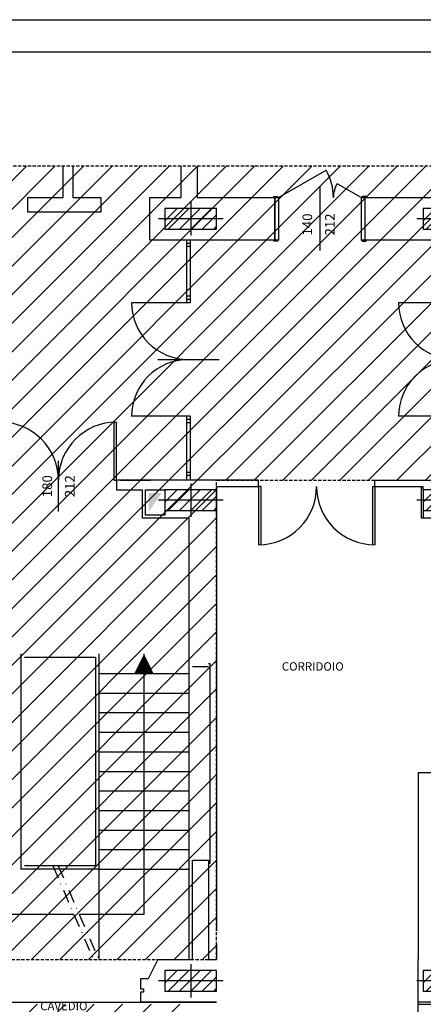
# Model space of a CAD drawing. Extents: x 15 to 972, y 450 to 1044.
# Drawn here: x 366 to 428, y 892 to 1044 of the extents above; entities that cross this region are included whole.
import ezdxf
from ezdxf.enums import TextEntityAlignment as Align

# ---------------------------------------------------------------- set-up
doc = ezdxf.new("R2010")
doc.units = 0
doc.header["$LTSCALE"] = 4
doc.linetypes.add('Terra$0$DASHDOT', pattern=[1, 0.5, -0.25, 0, -0.25])
doc.linetypes.add('Terra$0$HIDDEN2', pattern=[0.1875, 0.125, -0.0625])
doc.layers.get('0').update_dxf_attribs({"linetype": 'CONTINUOUS'})
for name, color, linetype in [('Terra$0$ARREDO', 252, 'CONTINUOUS'), ('Terra$0$ASSI', 252, 'CONTINUOUS'), ('Terra$0$FINESTRE', 252, 'CONTINUOUS'), ('Terra$0$MURI', 252, 'CONTINUOUS'), ('Terra$0$PILASTRI', 252, 'CONTINUOUS'), ('Terra$0$PORTE', 252, 'CONTINUOUS'), ('Terra$0$QUOTE_FIN', 252, 'CONTINUOUS'), ('Terra$0$RIEMPIMENTI', 252, 'CONTINUOUS'), ('Terra$0$RIF-MURI', 252, 'CONTINUOUS'), ('Terra$0$RIF-PORTE', 252, 'CONTINUOUS'), ('Terra$0$RIF-SCALA', 252, 'CONTINUOUS'), ('Terra$0$SOLIDO', 252, 'CONTINUOUS'), ('TXT', 7, 'CONTINUOUS')]:
    doc.layers.add(name, color=color, linetype=linetype)
doc.styles.add('SIMPLEX', font='SIMPLEX.SHX')
doc.styles.add('Terra$0$1', font='SIMPLEX.SHX')
doc.styles.add('Terra$0$ROMANS', font='ROMANS')

# ---------------------------------------------------------------- blocks, each defined once
blk = doc.blocks.new('Terra$0$DFIN1')
at = {"layer": 'Terra$0$QUOTE_FIN', "style": 'Terra$0$ROMANS'}
for tag, p in [('L', (0, 17.5)), ('H', (0, -17.5))]:
    blk.add_attdef(tag, text='', height=15, dxfattribs=at).set_placement(p, align=Align.MIDDLE)
blk = doc.blocks.new('Terra$0$P180')
at = {"layer": 'Terra$0$RIF-PORTE'}
for p, q in [((0, 180), (-90, 180)), ((0, 176.5), (-89.931919, 176.5)), ((0, 176.5), (0, 180)), ((0, 0), (-90, 0)), ((0, 3.5), (-89.931919, 3.5)), ((0, 3.5), (0, 0))]:
    blk.add_line(p, q, dxfattribs=at)
for centre, start, end in [((0, 180), 180, 270), ((0, 0), 90, 180)]:
    blk.add_arc(centre, 90, start, end, dxfattribs=at)
blk = doc.blocks.new('*X18')
at = {"color": 0}
for p, q in [((3965.619796, 2993.347972), (3984.736362, 3012.464538)), ((3965.619796, 3011.025642), (3967.058692, 3012.464538)), ((3970.414031, 2980.464538), (4002.414031, 3012.464538)), ((3988.091701, 2980.464538), (4020.091701, 3012.464538)), ((4005.76937, 2980.464538), (4037.76937, 3012.464538)), ((4023.44704, 2980.464538), (4045.619796, 3002.637294)), ((4041.12471, 2980.464538), (4045.619796, 2984.959624))]:
    blk.add_line(p, q, dxfattribs=at)
blk = doc.blocks.new('Terra$0$PIL80X32')
at = {"layer": 'Terra$0$ASSI'}
for p, q in [((0, 26), (0, -26)), ((50, 0), (-50, 0))]:
    blk.add_line(p, q, dxfattribs=at)
at = {"layer": 'Terra$0$PILASTRI'}
blk.add_lwpolyline([(-40, -16), (40, -16), (40, 16), (-40, 16)], close=True, dxfattribs=at)
at = {"layer": 'Terra$0$RIEMPIMENTI'}
blk.add_blockref('*X18', (-4005.619796, -2996.464538), dxfattribs=at)
blk = doc.blocks.new('Terra$0$QF')
at = {"layer": 'Terra$0$QUOTE_FIN'}
blk.add_point((0, 0), dxfattribs=at)
at = {"layer": 'Terra$0$QUOTE_FIN', "style": 'Terra$0$1'}
blk.add_attdef('L', text='', height=15, dxfattribs=at).set_placement((0, 5.15), align=Align.BOTTOM_CENTER)
blk.add_attdef('H', text='', height=15, dxfattribs=at).set_placement((0, -10.06), align=Align.TOP_CENTER)

msp = doc.modelspace()

# ---------------------------------------------------------------- hatches: boundary and pattern name
at = {"layer": 'Terra$0$ARREDO'}
h = msp.add_hatch(dxfattribs=at)
h.set_pattern_fill('ANSI31', color=256, scale=25, style=0)
h.set_pattern_definition([(45, (-2022.3834, 470.964), (-2.2097087, 2.2097087), [])])
h.paths.add_polyline_path([(28.166, 903.511), (68.684, 903.711), (68.684, 893.513), (68.684, 892.211), (111.666, 892.211), (111.666, 973.111), (349.616, 973.111), (349.616, 898.811), (396.366, 898.811), (396.366, 903.261), (396.366, 973.111), (471.616, 973.111), (670.016, 973.111), (670.016, 950.861), (670.016, 937.861), (670.16, 928.061), (790.616, 928.061), (790.616, 1021.78), (28.166, 1021.78)])
at = {"layer": 'Terra$0$RIEMPIMENTI'}
h = msp.add_hatch(dxfattribs=at)
h.set_pattern_fill('ANSI31', color=256, scale=25, style=0)
h.set_pattern_definition([(45, (-1129.6018, 533.967), (-2.209709, 2.209709), [])])
h.paths.add_polyline_path([(351.366, 891.911), (351.365, 830.911), (392.365, 830.911), (392.365, 891.911)])
h.paths.add_polyline_path([(351.366, 892.211), (396.366, 892.211)])

# ---------------------------------------------------------------- linework, layer by layer
for p, q in [((15.412, 1044.483), (971.52, 1044.483)), ((20.412, 1039.483), (966.52, 1039.483))]:
    msp.add_line(p, q)
at = {"layer": 'Terra$0$ARREDO'}
msp.add_line((427.584, 830.911), (427.584, 898.811), dxfattribs=at)
at = {"layer": 'Terra$0$ASSI'}
for p, q in [((387.259, 991.811), (396.759, 991.811)), ((371.866, 968.248), (371.866, 976.111))]:
    msp.add_line(p, q, dxfattribs=at)
at = {"layer": 'Terra$0$FINESTRE'}
for p, q in [((391.759, 1000.611), (391.759, 1010.311)), ((392.259, 1010.311), (392.259, 1000.611)), ((392.259, 1009.811), (391.759, 1009.811)), ((392.259, 1009.311), (391.759, 1009.311)), ((392.259, 1001.611), (391.759, 1001.611)), ((392.259, 1000.611), (383.209, 1000.611)), ((392.259, 1001.111), (391.759, 1001.111)), ((433.616, 1000.611), (424.566, 1000.611)), ((392.259, 983.011), (383.209, 983.011)), ((391.759, 973.111), (391.759, 983.011)), ((392.259, 983.011), (392.259, 973.111)), ((433.616, 983.011), (424.566, 983.011)), ((392.259, 982.511), (391.759, 982.511)), ((392.259, 982.011), (391.759, 982.011)), ((392.259, 974.311), (391.759, 974.311)), ((392.259, 974.311), (391.759, 974.311)), ((392.259, 973.811), (391.759, 973.811)), ((392.259, 973.811), (391.759, 973.811)), ((392.259, 973.811), (391.759, 973.811))]:
    msp.add_line(p, q, dxfattribs=at)
msp.add_lwpolyline([(395.116, 944.711), (395.316, 944.711), (395.316, 913.711), (395.116, 913.711)], dxfattribs=at)
msp.add_lwpolyline([(395.116, 944.711), (395.316, 944.711), (395.316, 913.711), (395.116, 913.711)], dxfattribs=at)
for centre, start, end in [((392.009, 1000.611), 180, 270), ((433.366, 1000.611), 180, 270), ((392.009, 983.011), 90, 180), ((433.366, 983.011), 90, 180)]:
    msp.add_arc(centre, 8.8, start, end, dxfattribs=at)
at = {"layer": 'Terra$0$MURI'}
for p, q in [((393.366, 1021.78), (393.366, 1016.911)), ((393.366, 1016.911), (401.421, 1016.911)), ((381.466, 973.111), (386.116, 973.111)), ((428.116, 967.211), (428.116, 972.111)), ((437.116, 967.211), (428.116, 967.211)), ((392.616, 944.211), (395.116, 944.211)), ((427.584, 927.811), (427.584, 898.811)), ((427.584, 927.811), (437.116, 927.811)), ((392.616, 914.211), (395.116, 914.211)), ((395.116, 914.211), (395.116, 898.811)), ((395.116, 914.211), (395.116, 898.811)), ((395.116, 898.811), (396.366, 898.811)), ((351.366, 892.211), (396.366, 892.211)), ((351.366, 892.211), (396.366, 892.211)), ((396.366, 892.211), (384.565, 892.211)), ((438.584, 892.211), (427.584, 892.211)), ((427.584, 891.911), (438.584, 891.911))]:
    msp.add_line(p, q, dxfattribs=at)
for points in [[(374.116, 1021.78), (374.116, 1016.911), (378.416, 1016.911), (378.416, 1014.661), (367.116, 1014.661), (367.116, 1016.911), (372.616, 1016.911), (372.616, 1021.78)], [(401.421, 1010.311), (386.016, 1010.311), (386.016, 1016.911), (390.866, 1016.911), (390.866, 1021.78)], [(473.066, 1021.78), (473.066, 1016.911), (477.966, 1016.911), (477.966, 1010.311), (419.366, 1010.311), (419.366, 1016.911), (432.666, 1016.911), (432.666, 1021.78)], [(401.421, 1016.911), (405.366, 1016.911), (405.366, 1010.311), (401.421, 1010.311)], [(387.066, 898.811), (392.616, 898.811), (392.616, 914.211)], [(387.265, 898.811), (385.765, 895.811), (384.565, 895.811), (384.565, 894.261), (385.065, 894.261), (385.065, 893.761), (384.565, 893.761), (384.565, 892.211)], [(387.265, 898.811), (385.765, 895.811), (384.565, 895.811), (384.565, 894.261), (385.065, 894.261), (385.065, 893.761), (384.565, 893.761), (384.565, 892.211)]]:
    msp.add_lwpolyline(points, dxfattribs=at)
at = {"layer": 'Terra$0$PORTE'}
for p, q in [((405.966, 1016.911), (413.327, 1021.161)), ((412.366, 1018.611), (412.366, 1008.711)), ((418.766, 1016.911), (415.042, 1019.061))]:
    msp.add_line(p, q, dxfattribs=at)
for points in [[(405.216, 1017.061), (405.816, 1017.061), (405.816, 1016.911), (405.216, 1016.911)], [(405.366, 1010.311), (405.366, 1016.911), (405.966, 1016.911), (405.966, 1010.311)], [(419.366, 1010.311), (419.366, 1016.911), (418.766, 1016.911), (418.766, 1010.311)], [(419.516, 1017.061), (418.916, 1017.061), (418.916, 1016.911), (419.516, 1016.911)], [(405.216, 1010.311), (405.816, 1010.311), (405.816, 1010.161), (405.216, 1010.161)], [(419.516, 1010.311), (418.916, 1010.311), (418.916, 1010.161), (419.516, 1010.161)]]:
    msp.add_lwpolyline(points, close=True, dxfattribs=at)
for centre, radius, start, end in [((405.966, 1016.911), 8.5, 0, 30), ((418.766, 1016.911), 4.3, 150, 180)]:
    msp.add_arc(centre, radius, start, end, dxfattribs=at)
at = {"layer": 'Terra$0$RIEMPIMENTI', "linetype": 'Terra$0$HIDDEN2'}
msp.add_lwpolyline([(28.166, 903.511), (68.684, 903.711), (68.684, 893.513), (68.684, 892.211), (111.666, 892.211), (111.666, 973.111), (349.616, 973.111), (349.616, 898.811), (396.366, 898.811), (396.366, 903.261), (396.366, 973.111), (471.616, 973.111), (670.016, 973.111), (670.016, 973.111), (670.016, 950.861), (670.016, 937.861), (670.16, 928.061), (790.616, 928.061), (790.616, 1021.78), (28.166, 1021.78), (28.166, 903.511)], dxfattribs=at)
at = {"layer": 'Terra$0$RIF-MURI'}
for p, q in [((402.866, 972.111), (402.866, 973.111)), ((402.866, 972.111), (402.866, 973.111)), ((402.866, 972.111), (402.866, 973.111)), ((402.866, 972.111), (402.866, 973.111)), ((420.866, 972.111), (420.866, 973.111)), ((420.866, 972.111), (420.866, 973.111)), ((420.866, 973.111), (428.366, 973.111)), ((420.866, 973.111), (428.366, 973.111)), ((420.866, 973.111), (428.366, 973.111)), ((420.866, 973.111), (477.866, 973.111)), ((384.866, 967.211), (384.866, 971.611)), ((385.366, 967.711), (385.366, 971.611)), ((396.366, 972.111), (396.366, 903.261)), ((396.366, 972.111), (402.866, 972.111)), ((396.366, 972.111), (402.866, 972.111)), ((396.366, 972.111), (402.866, 972.111)), ((420.866, 972.111), (428.116, 972.111)), ((420.866, 972.111), (428.366, 972.111)), ((420.866, 972.111), (428.116, 972.111)), ((428.366, 971.611), (428.366, 972.111)), ((388.366, 967.711), (385.366, 967.711)), ((388.366, 968.411), (388.366, 967.711)), ((428.366, 968.411), (428.366, 967.211)), ((392.116, 967.211), (384.866, 967.211)), ((392.116, 898.811), (392.116, 967.211)), ((396.366, 901.261), (396.366, 898.811)), ((387.066, 898.811), (392.116, 898.811))]:
    msp.add_line(p, q, dxfattribs=at)
for points in [[(402.866, 973.111), (380.866, 973.111), (380.866, 971.611), (384.866, 971.611)], [(385.366, 971.611), (388.366, 971.611)]]:
    msp.add_lwpolyline(points, dxfattribs=at)
at = {"layer": 'Terra$0$RIF-SCALA'}
for p, q in [((366.616, 945.677), (377.616, 945.677)), ((377.616, 945.677), (377.616, 913.311)), ((385.116, 946.177), (385.116, 905.811)), ((378.116, 943.144), (392.116, 943.144)), ((378.116, 940.111), (392.116, 940.111)), ((378.116, 937.077), (392.116, 937.077)), ((378.116, 934.044), (392.116, 934.044)), ((378.116, 931.011), (392.116, 931.011)), ((378.116, 927.977), (392.116, 927.977)), ((378.116, 924.944), (392.116, 924.944)), ((378.116, 921.911), (392.116, 921.911)), ((378.116, 918.877), (392.116, 918.877)), ((378.116, 915.844), (392.116, 915.844)), ((377.616, 913.311), (366.616, 913.311)), ((378.116, 912.811), (378.116, 898.811)), ((378.116, 912.811), (392.116, 912.811)), ((374.265, 905.811), (358.616, 905.811)), ((385.116, 905.811), (375.083, 905.811))]:
    msp.add_line(p, q, dxfattribs=at)
at = {"layer": 'Terra$0$RIF-SCALA', "linetype": 'Terra$0$DASHDOT'}
for p, q in [((371.016, 913.311), (377.298, 898.811)), ((371.833, 913.311), (378.116, 898.811))]:
    msp.add_line(p, q, dxfattribs=at)
at = {"layer": 'Terra$0$RIF-SCALA'}
msp.add_lwpolyline([(385.116, 946.177, 0, 3, 0), (385.116, 943.144, 3, 3, 0)], format="xyseb", dxfattribs=at)
msp.add_lwpolyline([(378.116, 946.177), (378.116, 912.811), (366.116, 912.811), (366.116, 946.177)], dxfattribs=at)
at = {"layer": 'Terra$0$SOLIDO'}
msp.add_solid([(387.866, 971.111), (385.866, 971.111), (385.866, 968.211)], dxfattribs=at)

# ---------------------------------------------------------------- block references
at = {"xscale": 0.09999999999854481, "yscale": 0.1000000000003638, "zscale": 0.1}
for p in [(392.366, 1013.611), (432.366, 1013.611), (392.366, 970.011), (392.366, 970.011), (432.366, 970.011), (432.366, 970.011), (392.366, 895.511), (392.366, 895.511), (432.366, 895.511)]:
    msp.add_blockref('Terra$0$PIL80X32', p, dxfattribs=at)
at = {"xscale": 0.1000000000003638, "yscale": 0.1000000000003638, "zscale": 0.1, "rotation": 90}
for name, p, values in [('Terra$0$DFIN1', (412.366, 1012.744), {'L': '140', 'H': '212'}), ('Terra$0$QF', (371.866, 972.179), {'L': '180', 'H': '212'})]:
    msp.add_blockref(name, p, dxfattribs=at).add_auto_attribs(values)
at = {"layer": 'Terra$0$RIF-PORTE', "xscale": 0.1000000000003638, "yscale": 0.1000000000003638, "zscale": 0.1}
for p, rotation in [((362.866, 973.111), 270), ((420.866, 972.111), 90), ((420.866, 972.111), 90)]:
    msp.add_blockref('Terra$0$P180', p, dxfattribs=dict(at, rotation=rotation))

# ---------------------------------------------------------------- texts
at = {"layer": 'TXT', "style": 'SIMPLEX', "oblique": 15}
for s, p in [('CORRIDOIO', (411.269, 944.071)), ('CAVEDIO', (372.705, 891.428))]:
    msp.add_text(s, height=1.3, dxfattribs=at).set_placement(p, align=Align.MIDDLE)

doc.saveas('drawing.dxf')
